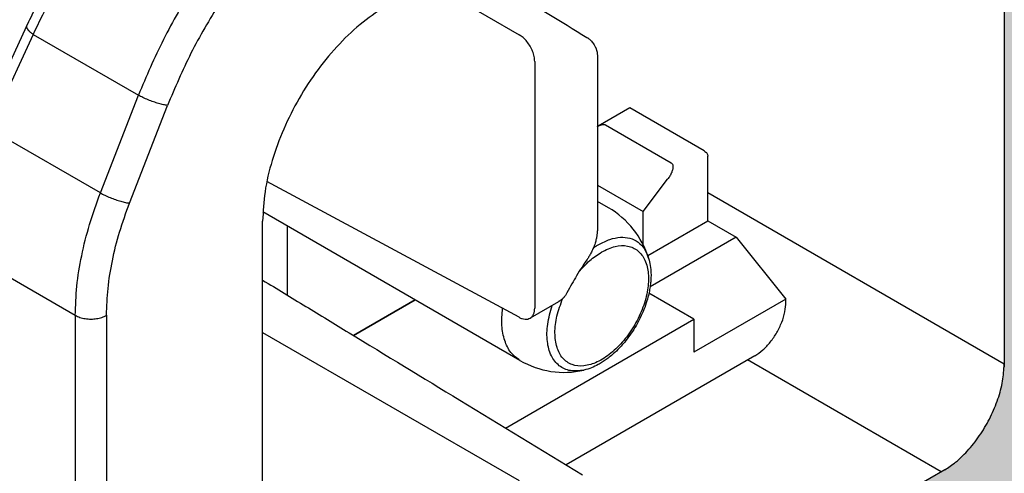
# Model space of a CAD drawing. Units: millimetres. Extents: x -1874 to -1280, y -480 to -60.
# Drawn here: x -1353 to -1330, y -190 to -180 of the extents above; entities that cross this region are included whole.
import ezdxf

# ---------------------------------------------------------------- set-up
doc = ezdxf.new("R2010")
doc.units = ezdxf.units.MM
doc.layers.add('1', color=7, linetype='Continuous')

msp = doc.modelspace()

# ---------------------------------------------------------------- hatches: boundary and pattern name
at = {"layer": '1', "linetype": 'Continuous'}
h = msp.add_hatch(color=7, dxfattribs=at)
edge = h.paths.add_edge_path()
edge.add_spline(control_points=[(-1339.688, -194.708), (-1339.688, -194.708), (-1339.688, -194.709), (-1339.688, -194.709), (-1339.688, -194.71), (-1339.688, -194.71), (-1339.688, -194.711)], knot_values=[0, 0, 0, 0, 0.000634, 0.001263, 0.001891, 0.002525, 0.002525, 0.002525, 0.002525], degree=3, periodic=0)
edge.add_spline(control_points=[(-1339.688, -194.711), (-1339.688, -194.711), (-1339.688, -194.712), (-1339.688, -194.713), (-1339.689, -194.714), (-1339.689, -194.715), (-1339.689, -194.715)], knot_values=[0, 0, 0, 0, 0.001259, 0.002509, 0.003744, 0.00497, 0.00497, 0.00497, 0.00497], degree=3, periodic=0)
edge.add_spline(control_points=[(-1339.689, -194.715), (-1339.689, -194.724), (-1339.689, -194.738), (-1339.69, -194.759), (-1339.692, -194.779), (-1339.695, -194.801), (-1339.7, -194.824), (-1339.706, -194.846), (-1339.713, -194.867), (-1339.72, -194.885), (-1339.728, -194.903), (-1339.735, -194.921), (-1339.744, -194.939), (-1339.757, -194.961), (-1339.771, -194.985), (-1339.788, -195.008), (-1339.801, -195.024), (-1339.808, -195.033), (-1339.812, -195.037)], knot_values=[0, 0, 0, 0, 0.024413, 0.041634, 0.063456, 0.084923, 0.108181, 0.134216, 0.15284, 0.176357, 0.191874, 0.211427, 0.2342, 0.251539, 0.287792, 0.319043, 0.335284, 0.351737, 0.351737, 0.351737, 0.351737], degree=3, periodic=0)
edge.add_spline(control_points=[(-1339.812, -195.037), (-1339.812, -195.037), (-1339.812, -195.037), (-1339.812, -195.037), (-1339.812, -195.037)], knot_values=[0, 0, 0, 0, 0.000003, 0.000007, 0.000007, 0.000007, 0.000007], degree=3, periodic=0)
edge.add_spline(control_points=[(-1339.812, -195.037), (-1339.894, -195.135), (-1340.061, -195.332), (-1340.294, -195.649), (-1340.516, -195.982), (-1340.651, -196.217), (-1340.718, -196.334)], knot_values=[0, 0, 0, 0, 0.384441, 0.77522, 1.179459, 1.585357, 1.585357, 1.585357, 1.585357], degree=3, periodic=0)
edge.add_spline(control_points=[(-1340.718, -196.334), (-1340.724, -196.344), (-1340.735, -196.363), (-1340.75, -196.385), (-1340.762, -196.402), (-1340.772, -196.414), (-1340.784, -196.427), (-1340.797, -196.44), (-1340.81, -196.453), (-1340.822, -196.464), (-1340.833, -196.474), (-1340.848, -196.486), (-1340.865, -196.499), (-1340.881, -196.51), (-1340.893, -196.517), (-1340.899, -196.521), (-1340.901, -196.522)], knot_values=[0, 0, 0, 0, 0.034, 0.065654, 0.080823, 0.097499, 0.112332, 0.133975, 0.152362, 0.165521, 0.18326, 0.197162, 0.223189, 0.246565, 0.256201, 0.265798, 0.265798, 0.265798, 0.265798], degree=3, periodic=0)
edge.add_spline(control_points=[(-1340.901, -196.522), (-1340.902, -196.522), (-1340.902, -196.522), (-1340.902, -196.523), (-1340.903, -196.523), (-1340.903, -196.523), (-1340.903, -196.523)], knot_values=[0, 0, 0, 0, 0.000581, 0.001157, 0.001748, 0.002333, 0.002333, 0.002333, 0.002333], degree=3, periodic=0)
edge.add_spline(control_points=[(-1340.903, -196.523), (-1340.903, -196.523), (-1340.904, -196.524), (-1340.904, -196.524), (-1340.905, -196.524), (-1340.905, -196.524), (-1340.905, -196.524)], knot_values=[0, 0, 0, 0, 0.000496, 0.000991, 0.001487, 0.001983, 0.001983, 0.001983, 0.001983], degree=3, periodic=0)
edge.add_line((-1340.905, -196.524), (-1341.213, -196.702))
edge.add_spline(control_points=[(-1341.213, -196.702), (-1341.23, -196.71), (-1341.266, -196.727), (-1341.329, -196.728), (-1341.396, -196.715), (-1341.439, -196.694), (-1341.461, -196.683)], knot_values=[0, 0, 0, 0, 0.056953, 0.117763, 0.184985, 0.259728, 0.259728, 0.259728, 0.259728], degree=3, periodic=0)
edge.add_line((-1341.461, -196.683), (-1342.424, -196.164))
edge.add_line((-1342.424, -196.164), (-1347.27, -198.968))
edge.add_line((-1347.27, -198.968), (-1347.27, -201.942))
edge.add_line((-1347.27, -201.942), (-1330.66, -192.328))
edge.add_spline(control_points=[(-1330.66, -192.328), (-1330.644, -192.319), (-1330.612, -192.301), (-1330.564, -192.272), (-1330.517, -192.243), (-1330.485, -192.223), (-1330.469, -192.213)], knot_values=[0, 0, 0, 0, 0.055153, 0.110538, 0.166693, 0.223167, 0.223167, 0.223167, 0.223167], degree=3, periodic=0)
edge.add_spline(control_points=[(-1330.469, -192.213), (-1330.378, -192.153), (-1330.208, -192.039), (-1329.957, -191.837), (-1329.723, -191.625), (-1329.412, -191.305), (-1329.056, -190.869), (-1328.678, -190.288), (-1328.363, -189.671), (-1328.125, -189.036), (-1327.96, -188.403), (-1327.924, -187.981), (-1327.907, -187.776)], knot_values=[0, 0, 0, 0, 0.32598, 0.615343, 0.964715, 1.271396, 1.95383, 2.650239, 3.346378, 4.02829, 4.682436, 5.298561, 5.298561, 5.298561, 5.298561], degree=3, periodic=0)
edge.add_spline(control_points=[(-1327.907, -187.776), (-1327.906, -187.757), (-1327.905, -187.719), (-1327.904, -187.663), (-1327.903, -187.608), (-1327.903, -187.571), (-1327.902, -187.553)], knot_values=[0, 0, 0, 0, 0.056378, 0.112438, 0.167723, 0.222777, 0.222777, 0.222777, 0.222777], degree=3, periodic=0)
edge.add_line((-1327.902, -187.553), (-1327.902, -168.284))
edge.add_line((-1327.902, -168.284), (-1330.476, -169.773))
edge.add_line((-1330.476, -169.773), (-1330.476, -187.633))
edge.add_spline(control_points=[(-1330.476, -187.633), (-1330.483, -187.761), (-1330.499, -188.029), (-1330.61, -188.431), (-1330.776, -188.834), (-1330.999, -189.218), (-1331.261, -189.568), (-1331.471, -189.763), (-1331.574, -189.858)], knot_values=[0, 0, 0, 0, 0.38472, 0.802843, 1.242674, 1.690115, 2.130282, 2.549039, 2.549039, 2.549039, 2.549039], degree=3, periodic=0)
edge.add_spline(control_points=[(-1331.574, -189.858), (-1331.614, -189.889), (-1331.693, -189.949), (-1331.778, -190.001), (-1331.819, -190.026)], knot_values=[0, 0, 0, 0, 0.151963, 0.297776, 0.297776, 0.297776, 0.297776], degree=3, periodic=0)
edge.add_line((-1331.819, -190.026), (-1339.688, -194.581))
edge.add_line((-1339.688, -194.581), (-1339.688, -194.708))

# ---------------------------------------------------------------- linework, layer by layer
at = {"color": 7, "linetype": 'Continuous'}
for p, q in [((-1330.476, -169.773), (-1330.476, -187.633)), ((-1343.66, -178.89), (-1341.461, -180.163)), ((-1352.614, -179.971), (-1353.605, -182.113)), ((-1341.108, -180.768), (-1341.108, -186.361)), ((-1339.688, -180.65), (-1339.688, -180.65)), ((-1339.688, -180.65), (-1339.688, -184.563)), ((-1338.954, -181.824), (-1339.668, -182.237)), ((-1337.269, -182.799), (-1338.954, -181.824)), ((-1339.502, -182.209), (-1338.017, -183.068)), ((-1337.186, -184.382), (-1337.186, -182.914)), ((-1341.461, -186.571), (-1347.173, -183.492)), ((-1338.654, -184.171), (-1338.098, -183.442)), ((-1339.688, -183.572), (-1338.654, -184.171)), ((-1339.437, -184.088), (-1339.688, -183.942)), ((-1341.441, -187.55), (-1347.264, -184.18)), ((-1338.654, -184.918), (-1338.654, -184.171)), ((-1347.27, -198.968), (-1347.27, -184.392)), ((-1338.547, -185.17), (-1337.186, -184.382)), ((-1337.186, -184.382), (-1336.548, -184.751)), ((-1346.715, -184.498), (-1346.715, -186.066)), ((-1336.548, -184.751), (-1338.493, -185.877)), ((-1336.548, -184.751), (-1335.419, -186.157)), ((-1343.818, -186.174), (-1345.213, -186.981)), ((-1345.213, -186.981), (-1343.818, -186.174)), ((-1337.505, -186.613), (-1338.521, -186.024)), ((-1335.419, -186.157), (-1337.505, -187.365)), ((-1335.419, -186.221), (-1335.419, -186.157)), ((-1340.571, -186.219), (-1341.213, -186.59)), ((-1341.77, -189.081), (-1337.505, -186.613)), ((-1337.505, -186.613), (-1337.505, -187.365)), ((-1347.27, -186.913), (-1341.461, -190.275)), ((-1336.126, -187.445), (-1340.397, -189.918)), ((-1330.476, -187.633), (-1330.476, -187.699)), ((-1331.819, -190.026), (-1339.688, -194.581))]:
    msp.add_line(p, q, dxfattribs=at)
at = {"color": 2, "linetype": 'Continuous'}
for p, q in [((-1352.466, -180.155), (-1353.457, -182.296)), ((-1352.466, -180.155), (-1350.083, -181.534)), ((-1350.944, -183.751), (-1350.083, -181.534)), ((-1350.284, -183.982), (-1349.424, -181.765)), ((-1350.944, -183.751), (-1353.457, -182.296)), ((-1330.476, -187.633), (-1337.186, -183.749)), ((-1354.629, -184.722), (-1351.512, -186.526)), ((-1351.512, -186.526), (-1351.512, -205.48)), ((-1350.805, -186.526), (-1350.805, -205.48)), ((-1331.903, -190.075), (-1336.286, -187.538))]:
    msp.add_line(p, q, dxfattribs=at)
at = {"color": 7, "linetype": 'Continuous'}
for start, end in [(17.0957, 59.9388), (239.9388, 282.782)]:
    msp.add_arc((-1340.439, -185.819), 2, start, end, dxfattribs=at)
for points, knots in [([(-1352.614, -179.971), (-1352.548, -179.833), (-1352.405, -179.532), (-1352.165, -179.079), (-1351.906, -178.63), (-1351.643, -178.209), (-1351.365, -177.795), (-1351.063, -177.375), (-1350.745, -176.966), (-1350.43, -176.589), (-1350.104, -176.225), (-1349.761, -175.868), (-1349.404, -175.525), (-1349.042, -175.203), (-1348.684, -174.91), (-1348.325, -174.642), (-1347.966, -174.395), (-1347.715, -174.244), (-1347.586, -174.166)], [0, 0, 0, 0, 0.45943, 1.000536, 1.535752, 2.016328, 2.486712, 3.033495, 3.566033, 4.042163, 4.507324, 5.031948, 5.524688, 5.993597, 6.483886, 6.912878, 7.338079, 7.790551, 7.790551, 7.790551, 7.790551]), ([(-1343.43, -178.08), (-1342.861, -178.428), (-1341.692, -179.144), (-1340.524, -179.859), (-1339.925, -180.225)], [0, 0, 0, 0, 2.004101, 4.109447, 4.109447, 4.109447, 4.109447]), ([(-1344.441, -179.493), (-1344.629, -179.615), (-1345.02, -179.869), (-1345.543, -180.368), (-1346.029, -180.948), (-1346.454, -181.599), (-1346.804, -182.292), (-1347.064, -183.002), (-1347.234, -183.704), (-1347.258, -184.168), (-1347.27, -184.392)], [0, 0, 0, 0, 0.671148, 1.395234, 2.157276, 2.938988, 3.720511, 4.481999, 5.205213, 5.87525, 5.87525, 5.87525, 5.87525]), ([(-1341.108, -180.768), (-1341.11, -180.731), (-1341.116, -180.653), (-1341.153, -180.537), (-1341.208, -180.423), (-1341.281, -180.318), (-1341.364, -180.228), (-1341.43, -180.184), (-1341.461, -180.163)], [0, 0, 0, 0, 0.111731, 0.2339803, 0.3621373, 0.4907218, 0.6141937, 0.7277552, 0.7277552, 0.7277552, 0.7277552]), ([(-1339.925, -180.225), (-1339.919, -180.229), (-1339.907, -180.237), (-1339.889, -180.249), (-1339.87, -180.263), (-1339.846, -180.283), (-1339.818, -180.31), (-1339.8, -180.335), (-1339.791, -180.347)], [0, 0, 0, 0, 0.0227655, 0.0411112, 0.0681516, 0.0906156, 0.1378914, 0.1827019, 0.1827019, 0.1827019, 0.1827019]), ([(-1339.791, -180.347), (-1339.781, -180.362), (-1339.764, -180.387), (-1339.746, -180.421), (-1339.734, -180.444), (-1339.726, -180.462), (-1339.719, -180.478), (-1339.712, -180.497), (-1339.705, -180.517), (-1339.699, -180.541), (-1339.694, -180.565), (-1339.691, -180.592), (-1339.689, -180.621), (-1339.689, -180.641), (-1339.688, -180.65)], [0, 0, 0, 0, 0.0543661, 0.0906496, 0.1146234, 0.132578, 0.1510472, 0.1668766, 0.1919013, 0.2148885, 0.2400532, 0.266223, 0.2967949, 0.3262723, 0.3262723, 0.3262723, 0.3262723]), ([(-1339.688, -182.249), (-1339.685, -182.247), (-1339.678, -182.243), (-1339.671, -182.239), (-1339.668, -182.237)], [0, 0, 0, 0, 0.01233111, 0.02438238, 0.02438238, 0.02438238, 0.02438238]), ([(-1339.668, -182.237), (-1339.652, -182.228), (-1339.622, -182.212), (-1339.576, -182.199), (-1339.535, -182.195), (-1339.513, -182.205), (-1339.502, -182.209)], [0, 0, 0, 0, 0.0547588, 0.1016892, 0.1410018, 0.1745883, 0.1745883, 0.1745883, 0.1745883]), ([(-1337.269, -182.799), (-1337.245, -182.815), (-1337.203, -182.843), (-1337.191, -182.892), (-1337.186, -182.914)], [0, 0, 0, 0, 0.0807345, 0.146594, 0.146594, 0.146594, 0.146594]), ([(-1338.017, -183.068), (-1338.006, -183.078), (-1337.982, -183.099), (-1337.973, -183.153), (-1337.981, -183.216), (-1338.005, -183.289), (-1338.044, -183.367), (-1338.08, -183.416), (-1338.098, -183.442)], [0, 0, 0, 0, 0.0425617, 0.0928748, 0.1564729, 0.2335825, 0.3214778, 0.4158539, 0.4158539, 0.4158539, 0.4158539]), ([(-1339.688, -184.563), (-1339.689, -184.57), (-1339.689, -184.585), (-1339.689, -184.606), (-1339.691, -184.628), (-1339.693, -184.659), (-1339.697, -184.696), (-1339.705, -184.751), (-1339.721, -184.825), (-1339.746, -184.911), (-1339.78, -185.003), (-1339.813, -185.077), (-1339.845, -185.136), (-1339.864, -185.17), (-1339.88, -185.196), (-1339.892, -185.216), (-1339.906, -185.237), (-1339.915, -185.25), (-1339.92, -185.257)], [0, 0, 0, 0, 0.0219955, 0.0434299, 0.062834, 0.0909403, 0.1345997, 0.1750895, 0.2571107, 0.3616675, 0.4450717, 0.5515024, 0.603038, 0.6467857, 0.6666687, 0.6946865, 0.7182845, 0.7421799, 0.7421799, 0.7421799, 0.7421799]), ([(-1339.688, -184.563), (-1339.688, -184.563), (-1339.688, -184.563), (-1339.688, -184.563), (-1339.688, -184.563), (-1339.688, -184.563), (-1339.688, -184.563), (-1339.688, -184.563), (-1339.688, -184.563), (-1339.688, -184.563), (-1339.688, -184.563)], [0, 0, 0, 0, 0.00000845621, 0.00001691243, 0.00002536864, 0.00003382486, 0.00004228108, 0.00005073729, 0.00005919351, 0.00006764973, 0.00006764973, 0.00006764973, 0.00006764973]), ([(-1339.92, -185.257), (-1339.959, -185.314), (-1340.042, -185.436), (-1340.157, -185.621), (-1340.271, -185.816), (-1340.341, -185.947), (-1340.377, -186.016)], [0, 0, 0, 0, 0.2097539, 0.4421741, 0.6535626, 0.8868588, 0.8868588, 0.8868588, 0.8868588]), ([(-1338.527, -185.231), (-1338.513, -185.286), (-1338.484, -185.398), (-1338.473, -185.552), (-1338.474, -185.684), (-1338.482, -185.797), (-1338.498, -185.914), (-1338.525, -186.049), (-1338.567, -186.211), (-1338.631, -186.393), (-1338.714, -186.581), (-1338.81, -186.762), (-1338.919, -186.935), (-1339.033, -187.091), (-1339.158, -187.237), (-1339.278, -187.358), (-1339.392, -187.457), (-1339.488, -187.53), (-1339.579, -187.591), (-1339.688, -187.655), (-1339.825, -187.721), (-1339.937, -187.753), (-1339.997, -187.769)], [0, 0, 0, 0, 0.168736, 0.347455, 0.460696, 0.564194, 0.687627, 0.814201, 0.979351, 1.188196, 1.391405, 1.596454, 1.801503, 2.004713, 2.175261, 2.378706, 2.51438, 2.628713, 2.738576, 2.845452, 3.006294, 3.192894, 3.192894, 3.192894, 3.192894]), ([(-1347.27, -185.727), (-1346.944, -185.926), (-1346.292, -186.323), (-1344.804, -187.231), (-1342.716, -188.504), (-1340.954, -189.578), (-1340.028, -190.143)], [0, 0, 0, 0, 1.143498, 2.291175, 5.228396, 8.481443, 8.481443, 8.481443, 8.481443]), ([(-1340.377, -186.016), (-1340.383, -186.026), (-1340.393, -186.047), (-1340.408, -186.071), (-1340.421, -186.088), (-1340.432, -186.101), (-1340.444, -186.115), (-1340.457, -186.129), (-1340.47, -186.142), (-1340.483, -186.154), (-1340.494, -186.165), (-1340.51, -186.178), (-1340.528, -186.192), (-1340.545, -186.203), (-1340.558, -186.211), (-1340.564, -186.215), (-1340.566, -186.216)], [0, 0, 0, 0, 0.0357344, 0.0688803, 0.0847561, 0.1022545, 0.1179769, 0.1405289, 0.1596723, 0.1736053, 0.192446, 0.2071024, 0.2350099, 0.259992, 0.2698852, 0.2797838, 0.2797838, 0.2797838, 0.2797838]), ([(-1341.213, -186.59), (-1341.197, -186.579), (-1341.164, -186.555), (-1341.132, -186.5), (-1341.111, -186.435), (-1341.109, -186.386), (-1341.108, -186.361)], [0, 0, 0, 0, 0.0577968, 0.1193287, 0.1873884, 0.2632178, 0.2632178, 0.2632178, 0.2632178]), ([(-1340.569, -186.218), (-1340.569, -186.218), (-1340.569, -186.218), (-1340.57, -186.218), (-1340.57, -186.218), (-1340.57, -186.219), (-1340.571, -186.219)], [0, 0, 0, 0, 0.000495666, 0.000991323, 0.001486974, 0.001982623, 0.001982623, 0.001982623, 0.001982623]), ([(-1340.566, -186.216), (-1340.567, -186.216), (-1340.567, -186.217), (-1340.568, -186.217), (-1340.568, -186.217), (-1340.569, -186.218), (-1340.569, -186.218)], [0, 0, 0, 0, 0.000660882, 0.001335586, 0.002007234, 0.002693362, 0.002693362, 0.002693362, 0.002693362]), ([(-1336.126, -187.445), (-1336.063, -187.403), (-1335.931, -187.314), (-1335.765, -187.132), (-1335.62, -186.921), (-1335.509, -186.689), (-1335.435, -186.454), (-1335.424, -186.296), (-1335.419, -186.221)], [0, 0, 0, 0, 0.226654, 0.474739, 0.734344, 0.993866, 1.241711, 1.468006, 1.468006, 1.468006, 1.468006]), ([(-1341.461, -186.571), (-1341.439, -186.582), (-1341.396, -186.603), (-1341.329, -186.616), (-1341.266, -186.615), (-1341.23, -186.598), (-1341.213, -186.59)], [0, 0, 0, 0, 0.0747422, 0.1419642, 0.2027742, 0.2597277, 0.2597277, 0.2597277, 0.2597277]), ([(-1331.574, -189.858), (-1331.471, -189.763), (-1331.261, -189.568), (-1330.999, -189.218), (-1330.776, -188.834), (-1330.61, -188.431), (-1330.499, -188.029), (-1330.483, -187.761), (-1330.476, -187.633)], [0, 0, 0, 0, 0.418757, 0.858924, 1.306365, 1.746197, 2.164319, 2.549039, 2.549039, 2.549039, 2.549039]), ([(-1331.819, -190.026), (-1331.778, -190.001), (-1331.693, -189.949), (-1331.614, -189.889), (-1331.574, -189.858)], [0, 0, 0, 0, 0.1458134, 0.2977761, 0.2977761, 0.2977761, 0.2977761])]:
    msp.add_open_spline(points, degree=3, knots=knots, dxfattribs=at)
at = {"color": 2, "linetype": 'Continuous'}
for points, knots in [([(-1347.335, -174.191), (-1347.586, -174.347), (-1348.103, -174.668), (-1348.707, -175.151), (-1349.185, -175.578), (-1349.535, -175.916), (-1349.885, -176.28), (-1350.226, -176.662), (-1350.562, -177.067), (-1350.88, -177.479), (-1351.185, -177.904), (-1351.475, -178.339), (-1351.75, -178.784), (-1352.012, -179.244), (-1352.252, -179.7), (-1352.398, -180.009), (-1352.466, -180.155)], [0, 0, 0, 0, 0.885288, 1.825293, 2.312706, 2.809389, 3.285431, 3.827, 4.344361, 4.865068, 5.386963, 5.912059, 6.434833, 6.954589, 7.499384, 7.980839, 7.980839, 7.980839, 7.980839]), ([(-1345.184, -175.436), (-1345.518, -175.65), (-1346.21, -176.094), (-1347.151, -176.95), (-1348.041, -177.943), (-1348.841, -179.059), (-1349.542, -180.257), (-1349.904, -181.11), (-1350.083, -181.534)], [0, 0, 0, 0, 1.187715, 2.461365, 3.800883, 5.181566, 6.576057, 7.956144, 7.956144, 7.956144, 7.956144]), ([(-1344.831, -176.049), (-1345.144, -176.249), (-1345.792, -176.665), (-1346.674, -177.468), (-1347.509, -178.398), (-1348.259, -179.445), (-1348.916, -180.569), (-1349.255, -181.368), (-1349.424, -181.765)], [0, 0, 0, 0, 1.113483, 2.30753, 3.563328, 4.857718, 6.165053, 7.458885, 7.458885, 7.458885, 7.458885]), ([(-1352.614, -179.971), (-1352.614, -179.972), (-1352.615, -179.973), (-1352.616, -179.977), (-1352.617, -179.983), (-1352.617, -179.99), (-1352.616, -179.998), (-1352.613, -180.007), (-1352.609, -180.017), (-1352.602, -180.028), (-1352.594, -180.04), (-1352.585, -180.052), (-1352.574, -180.064), (-1352.562, -180.077), (-1352.548, -180.09), (-1352.533, -180.103), (-1352.518, -180.116), (-1352.501, -180.129), (-1352.484, -180.142), (-1352.472, -180.15), (-1352.466, -180.155)], [0, 0, 0, 0, 0.0023294, 0.004673, 0.0116083, 0.0189894, 0.0270107, 0.0358146, 0.0472631, 0.0599968, 0.0740361, 0.0893552, 0.1058952, 0.1235711, 0.1422799, 0.1619058, 0.1823244, 0.2034075, 0.2250258, 0.2470523, 0.2470523, 0.2470523, 0.2470523]), ([(-1339.688, -180.653), (-1339.688, -180.653), (-1339.688, -180.652), (-1339.688, -180.652), (-1339.688, -180.651), (-1339.688, -180.651), (-1339.688, -180.65)], [0, 0, 0, 0, 0.000628053, 0.001256726, 0.001884635, 0.002513405, 0.002513405, 0.002513405, 0.002513405]), ([(-1349.424, -181.765), (-1349.454, -181.761), (-1349.522, -181.752), (-1349.629, -181.724), (-1349.746, -181.687), (-1349.865, -181.641), (-1349.979, -181.591), (-1350.05, -181.552), (-1350.083, -181.534)], [0, 0, 0, 0, 0.0923419, 0.204767, 0.3302704, 0.4607629, 0.5877621, 0.7030601, 0.7030601, 0.7030601, 0.7030601]), ([(-1351.512, -186.526), (-1351.505, -186.306), (-1351.49, -185.852), (-1351.374, -185.163), (-1351.199, -184.455), (-1351.03, -183.988), (-1350.944, -183.751)], [0, 0, 0, 0, 0.66066, 1.359488, 2.090881, 2.847865, 2.847865, 2.847865, 2.847865]), ([(-1350.944, -183.751), (-1350.91, -183.769), (-1350.839, -183.808), (-1350.725, -183.858), (-1350.606, -183.904), (-1350.489, -183.941), (-1350.382, -183.969), (-1350.315, -183.978), (-1350.284, -183.982)], [0, 0, 0, 0, 0.115298, 0.2422972, 0.3727897, 0.4982931, 0.6107182, 0.7030601, 0.7030601, 0.7030601, 0.7030601]), ([(-1350.805, -186.526), (-1350.798, -186.324), (-1350.784, -185.908), (-1350.679, -185.277), (-1350.518, -184.627), (-1350.363, -184.199), (-1350.284, -183.982)], [0, 0, 0, 0, 0.605605, 1.246197, 1.916641, 2.610543, 2.610543, 2.610543, 2.610543]), ([(-1339.653, -184.918), (-1339.572, -184.876), (-1339.419, -184.797), (-1339.177, -184.747), (-1338.953, -184.765), (-1338.759, -184.859), (-1338.608, -185.02), (-1338.555, -185.159), (-1338.527, -185.231)], [0, 0, 0, 0, 0.273212, 0.515175, 0.731688, 0.935958, 1.145752, 1.376684, 1.376684, 1.376684, 1.376684]), ([(-1339.591, -185.09), (-1339.491, -185.04), (-1339.307, -184.949), (-1339.008, -184.931), (-1338.754, -185.047), (-1338.588, -185.284), (-1338.52, -185.597), (-1338.541, -185.964), (-1338.648, -186.356), (-1338.831, -186.745), (-1339.076, -187.098), (-1339.363, -187.388), (-1339.67, -187.59), (-1339.976, -187.689), (-1340.264, -187.667), (-1340.493, -187.506), (-1340.625, -187.24), (-1340.663, -186.907), (-1340.616, -186.528), (-1340.521, -186.276), (-1340.472, -186.144)], [0, 0, 0, 0, 0.331646, 0.612474, 0.86631, 1.133812, 1.446601, 1.813236, 2.224316, 2.660083, 3.096083, 3.507824, 3.875412, 4.189192, 4.457313, 4.711016, 4.991049, 5.32168, 5.704632, 6.126355, 6.126355, 6.126355, 6.126355]), ([(-1339.779, -184.998), (-1339.758, -184.984), (-1339.717, -184.955), (-1339.674, -184.93), (-1339.653, -184.918)], [0, 0, 0, 0, 0.0754969, 0.1491132, 0.1491132, 0.1491132, 0.1491132]), ([(-1340.113, -185.551), (-1340.033, -185.458), (-1339.879, -185.281), (-1339.684, -185.152), (-1339.591, -185.09)], [0, 0, 0, 0, 0.3656127, 0.6998614, 0.6998614, 0.6998614, 0.6998614]), ([(-1341.441, -187.55), (-1341.515, -187.494), (-1341.67, -187.376), (-1341.803, -187.088), (-1341.866, -186.746), (-1341.846, -186.5), (-1341.836, -186.369)], [0, 0, 0, 0, 0.274752, 0.576592, 0.921469, 1.312527, 1.312527, 1.312527, 1.312527]), ([(-1339.997, -187.769), (-1340.099, -187.783), (-1340.293, -187.809), (-1340.572, -187.684), (-1340.756, -187.436), (-1340.838, -187.103), (-1340.829, -186.71), (-1340.754, -186.443), (-1340.714, -186.302)], [0, 0, 0, 0, 0.304425, 0.579597, 0.867256, 1.201187, 1.592075, 2.03182, 2.03182, 2.03182, 2.03182]), ([(-1351.512, -186.526), (-1351.478, -186.543), (-1351.407, -186.578), (-1351.286, -186.604), (-1351.159, -186.614), (-1351.031, -186.604), (-1350.91, -186.578), (-1350.839, -186.543), (-1350.805, -186.526)], [0, 0, 0, 0, 0.1133062, 0.2373136, 0.3670983, 0.4968829, 0.6208903, 0.7341966, 0.7341966, 0.7341966, 0.7341966])]:
    msp.add_open_spline(points, degree=3, knots=knots, dxfattribs=at)
at = {"color": 7, "linetype": 'Continuous'}
msp.add_open_spline([(-1339.92, -185.257), (-1339.92, -185.257), (-1339.92, -185.257), (-1339.92, -185.257)], degree=3, dxfattribs=at)

doc.saveas('drawing.dxf')
